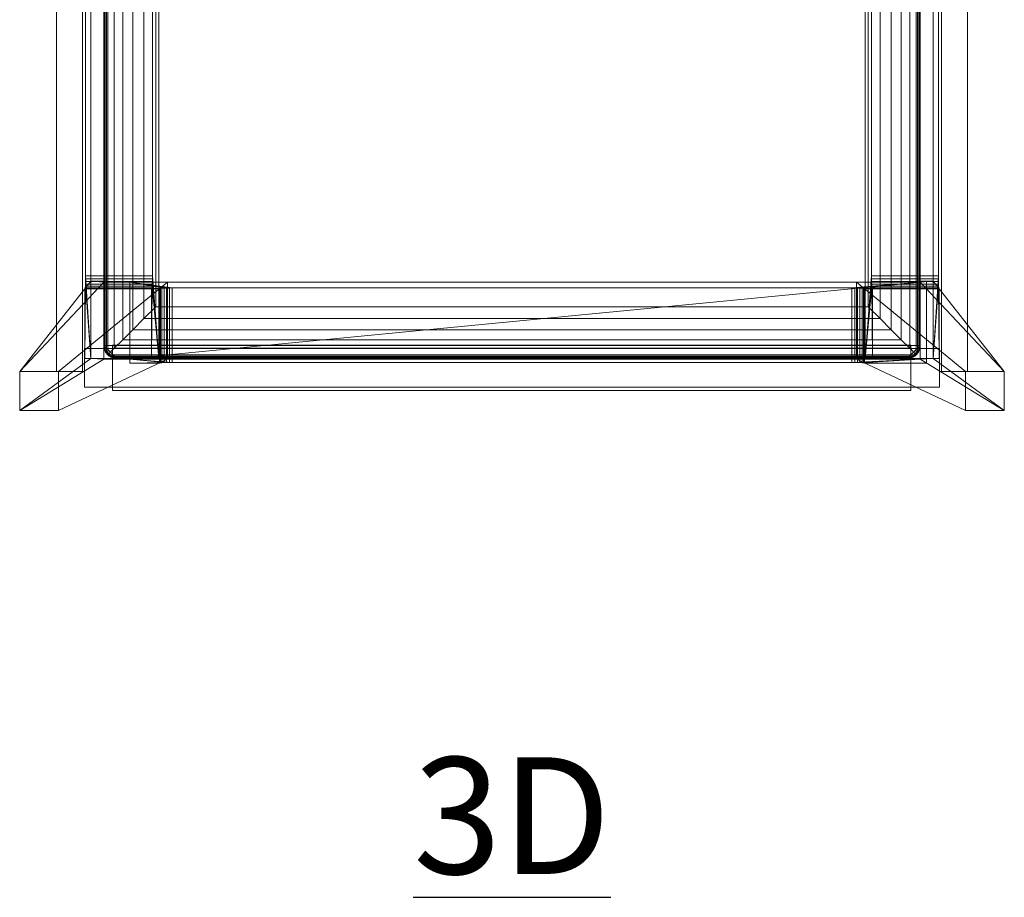
# Model space of a CAD drawing. Units: inches. Extents: x 0 to 204, y 0 to 264.
# Drawn here: x 87 to 106, y 135 to 152 of the extents above; entities that cross this region are included whole.
import ezdxf

# ---------------------------------------------------------------- set-up
doc = ezdxf.new("R2010")
doc.units = ezdxf.units.IN
doc.header["$MEASUREMENT"] = 0
doc.layers.get('0').update_dxf_attribs({"color": 10})
doc.layers.add('A-ANNO-NOTES', color=2, linetype='Continuous')
doc.styles.add('Arial', font='arial.ttf')

# ---------------------------------------------------------------- blocks, each defined once
blk = doc.blocks.new('MIRA-6-3D')
at = {"lineweight": 18}
for points in [[(-8.537, 9.495), (-8.537, -9.5), (-9.037, -9.5), (-9.037, 9.495)], [(-9.037, 9.495, 1), (-9.037, -9.5, 1), (-8.537, -9.5, 1), (-8.537, 9.495, 1)], [(-9.037, 9.495, 1), (-9.037, 9.495), (-9.037, -9.5), (-9.037, -9.5, 1)], [(-8.537, -9.5, 1), (-8.537, -9.5), (-8.537, 9.495), (-8.537, 9.495, 1)], [(8.537, 9.5), (8.537, -9.5), (8.037, -9.5), (8.037, 9.5)], [(8.037, 9.5, 1), (8.037, -9.5, 1), (8.537, -9.5, 1), (8.537, 9.5, 1)], [(8.037, 9.5, 1), (8.037, 9.5), (8.037, -9.5), (8.037, -9.5, 1)], [(8.537, -9.5, 1), (8.537, -9.5), (8.537, 9.5), (8.537, 9.5, 1)], [(-8.5, -9.053, -0.5), (-8.5, -9.053, -1.5), (-8.5, -9.803, -1.5), (-8.5, -9.803, -0.5)], [(8, -9.803, -1.5), (-8.5, -9.803, -1.5), (-8.5, -9.053, -1.5), (8, -9.053, -1.5)], [(8, -9.053, -1.5), (-8.5, -9.053, -1.5), (-8.5, -9.053, -0.5), (8, -9.053, -0.5)], [(8, -9.053, -0.5), (-8.5, -9.053, -0.5), (-8.5, -9.803, -0.5), (8, -9.803, -0.5)], [(7.446, -8.99, -0.437), (-7.961, -8.99, -0.437), (-7.961, -9.865, -0.437), (7.446, -9.865, -0.437)], [(7.446, -9.053, -1.25), (-7.961, -9.053, -1.25), (-7.961, -8.99, -1.25), (7.446, -8.99, -1.25)], [(7.446, -8.99, -1.25), (-7.961, -8.99, -1.25), (-7.961, -8.99, -0.437), (7.446, -8.99, -0.437)], [(7.446, -9.803, -0.5), (-7.961, -9.803, -0.5), (-7.961, -9.053, -0.5), (7.446, -9.053, -0.5)], [(7.446, -9.053, -0.5), (-7.961, -9.053, -0.5), (-7.961, -9.053, -1.25), (7.446, -9.053, -1.25)], [(8, -9.803, -1.5), (8, -9.053, -1.5), (8, -9.053, -0.5), (8, -9.803, -0.5)], [(-9.037, -9.5, 1), (-9.037, -9.5), (-8.537, -9.5), (-8.537, -9.5, 1)], [(8.037, -9.5, 1), (8.037, -9.5), (8.537, -9.5), (8.537, -9.5, 1)], [(8, -9.803, -0.5), (-8.5, -9.803, -0.5), (-8.5, -9.803, -1.5), (8, -9.803, -1.5)], [(7.446, -9.865, -1.25), (-7.961, -9.865, -1.25), (-7.961, -9.803, -1.25), (7.446, -9.803, -1.25)], [(7.446, -9.803, -1.25), (-7.961, -9.803, -1.25), (-7.961, -9.803, -0.5), (7.446, -9.803, -0.5)], [(7.446, -9.865, -0.437), (-7.961, -9.865, -0.437), (-7.961, -9.865, -1.25), (7.446, -9.865, -1.25)]]:
    blk.add_3dface(points, dxfattribs=at)
for points, invisible_edges in [([(-7.961, -9.053, -0.5), (-7.961, -9.803, -0.5), (-7.961, -9.865, -0.437), (-7.961, -8.99, -0.437)], 10), ([(-7.961, -9.053, -0.5), (-7.961, -8.99, -0.437), (-7.961, -8.99, -1.25), (-7.961, -9.053, -1.25)], 1), ([(7.446, -8.99, -1.25), (7.446, -8.99, -0.437), (7.446, -9.053, -0.5), (7.446, -9.053, -1.25)], 2), ([(7.446, -9.803, -0.5), (7.446, -9.053, -0.5), (7.446, -8.99, -0.437), (7.446, -9.865, -0.437)], 10), ([(-7.961, -9.865, -1.25), (-7.961, -9.865, -0.437), (-7.961, -9.803, -0.5), (-7.961, -9.803, -1.25)], 2), ([(7.446, -9.803, -0.5), (7.446, -9.865, -0.437), (7.446, -9.865, -1.25), (7.446, -9.803, -1.25)], 1)]:
    blk.add_3dface(points, dxfattribs=dict(at, invisible_edges=invisible_edges))
mesh = blk.add_polyface(dxfattribs=at)
corners = [(-8.492, -9.25, 13), (-8.375, -9.25, 15), (-8.375, 7.25, 15), (-8.492, 7.25, 13), (-8.492, 7.089, 13), (-8.477, 7.054, 13.252), (-8.477, -7.656, 13.252), (-8.478, -7.712, 13.246), (-8.479, -7.765, 13.227), (-8.48, -7.813, 13.197), (-8.483, -7.852, 13.157), (-8.486, -7.882, 13.109), (-8.489, -7.9, 13.056), (-8.492, -7.906, 13)]
mesh.append_faces([[corners[k] for k in face] for face in [(7, 1, 6), (1, 9, 0), (11, 0, 10), (10, 0, 9)]], dxfattribs={"vtx0": -1, "vtx1": -1})
mesh.append_faces([[corners[k] for k in face] for face in [(2, 5, 6, 1), (5, 2, 3), (1, 7, 8)]], dxfattribs={"vtx0": -1, "vtx2": -1})
mesh.append_faces([[corners[k] for k in face] for face in [(4, 5, 3), (13, 0, 12)]], dxfattribs={"vtx1": -1})
mesh.append_faces([[corners[k] for k in face] for face in [(8, 9, 1), (11, 12, 0)]], dxfattribs={"vtx1": -1, "vtx2": -1})
mesh = blk.add_polyface(dxfattribs=at)
corners = [(-7.208, -9.25, 13), (-8.492, -9.25, 13), (-8.492, -7.906, 13), (-7.208, -7.906, 13), (-8.492, 7.25, 13), (-7.208, 7.25, 13), (-7.208, 7.089, 13), (-8.492, 7.089, 13)]
mesh.append_faces([[corners[k] for k in face] for face in [(1, 2, 3, 0), (7, 4, 5, 6)]])
mesh = blk.add_polyface(dxfattribs=at)
corners = [(-7.042, 7.25, 15), (-8.375, 7.25, 15), (-8.375, -9.25, 15), (-8.125, -9.25, 15), (-8.125, 6.5, 15), (-8.116, 6.565, 15), (-8.092, 6.625, 15), (-8.052, 6.677, 15), (-8, 6.717, 15), (-7.94, 6.741, 15), (-7.875, 6.75, 15), (-7.042, 6.75, 15)]
mesh.append_faces([[corners[k] for k in face] for face in [(0, 10, 11)]], dxfattribs={"vtx0": -1})
mesh.append_faces([[corners[k] for k in face] for face in [(6, 1, 5), (5, 1, 4)]], dxfattribs={"vtx0": -1, "vtx1": -1})
mesh.append_faces([[corners[k] for k in face] for face in [(1, 9, 10, 0), (1, 8, 9), (1, 6, 7)]], dxfattribs={"vtx0": -1, "vtx2": -1})
mesh.append_faces([[corners[k] for k in face] for face in [(7, 8, 1)]], dxfattribs={"vtx1": -1, "vtx2": -1})
mesh.append_faces([[corners[k] for k in face] for face in [(2, 3, 4, 1)]], dxfattribs={"vtx2": -1})
mesh = blk.add_polyface(dxfattribs=at)
corners = [(-7.208, 7.25, 13), (-7.042, 7.25, 15), (-7.042, 6.75, 15), (-7.062, 6.75, 14.75), (-7.062, -9.25, 14.75), (-7.208, -9.25, 13), (-7.208, -7.906, 13), (-7.204, -7.9, 13.056), (-7.199, -7.882, 13.109), (-7.195, -7.852, 13.157), (-7.192, -7.813, 13.197), (-7.189, -7.765, 13.227), (-7.188, -7.712, 13.246), (-7.187, -7.656, 13.252), (-7.187, 7.054, 13.252), (-7.208, 7.089, 13)]
mesh.append_faces([[corners[k] for k in face] for face in [(5, 9, 4), (13, 4, 12), (11, 4, 10)]], dxfattribs={"vtx0": -1, "vtx1": -1})
mesh.append_faces([[corners[k] for k in face] for face in [(3, 14, 1)]], dxfattribs={"vtx0": -1, "vtx1": -1, "vtx2": -1})
mesh.append_faces([[corners[k] for k in face] for face in [(5, 8, 9), (14, 0, 1)]], dxfattribs={"vtx0": -1, "vtx2": -1})
mesh.append_faces([[corners[k] for k in face] for face in [(15, 0, 14)]], dxfattribs={"vtx1": -1})
mesh.append_faces([[corners[k] for k in face] for face in [(7, 8, 5), (9, 10, 4), (11, 12, 4)]], dxfattribs={"vtx1": -1, "vtx2": -1})
mesh.append_faces([[corners[k] for k in face] for face in [(13, 14, 3, 4)]], dxfattribs={"vtx1": -1, "vtx3": -1})
mesh.append_faces([[corners[k] for k in face] for face in [(5, 6, 7), (1, 2, 3)]], dxfattribs={"vtx2": -1})
mesh = blk.add_polyface(dxfattribs=at)
corners = [(6.542, 7.25, 15), (6.708, 7.25, 13), (6.708, 7.089, 13), (6.687, 7.054, 13.252), (6.687, -7.656, 13.252), (6.688, -7.712, 13.246), (6.689, -7.765, 13.227), (6.692, -7.813, 13.197), (6.695, -7.852, 13.157), (6.699, -7.882, 13.109), (6.704, -7.9, 13.056), (6.708, -7.906, 13), (6.708, -9.25, 13), (6.562, -9.25, 14.75), (6.562, 6.75, 14.75), (6.542, 6.75, 15)]
mesh.append_faces([[corners[k] for k in face] for face in [(3, 1, 2)]], dxfattribs={"vtx0": -1})
mesh.append_faces([[corners[k] for k in face] for face in [(9, 12, 8), (8, 13, 7)]], dxfattribs={"vtx0": -1, "vtx1": -1})
mesh.append_faces([[corners[k] for k in face] for face in [(3, 14, 0)]], dxfattribs={"vtx0": -1, "vtx1": -1, "vtx2": -1})
mesh.append_faces([[corners[k] for k in face] for face in [(14, 3, 4, 13), (13, 4, 5), (13, 6, 7), (8, 12, 13)]], dxfattribs={"vtx0": -1, "vtx2": -1})
mesh.append_faces([[corners[k] for k in face] for face in [(15, 0, 14), (11, 12, 10)]], dxfattribs={"vtx1": -1})
mesh.append_faces([[corners[k] for k in face] for face in [(0, 1, 3), (5, 6, 13), (9, 10, 12)]], dxfattribs={"vtx1": -1, "vtx2": -1})
mesh = blk.add_polyface(dxfattribs=at)
corners = [(7.875, 7.25, 15), (6.542, 7.25, 15), (6.542, 6.75, 15), (7.375, 6.75, 15), (7.44, 6.741, 15), (7.5, 6.717, 15), (7.552, 6.677, 15), (7.592, 6.625, 15), (7.616, 6.565, 15), (7.625, 6.5, 15), (7.625, -9.25, 15), (7.875, -9.25, 15)]
mesh.append_faces([[corners[k] for k in face] for face in [(3, 1, 2)]], dxfattribs={"vtx0": -1})
mesh.append_faces([[corners[k] for k in face] for face in [(7, 0, 6), (5, 0, 4)]], dxfattribs={"vtx0": -1, "vtx1": -1})
mesh.append_faces([[corners[k] for k in face] for face in [(0, 7, 8), (0, 8, 9)]], dxfattribs={"vtx0": -1, "vtx2": -1})
mesh.append_faces([[corners[k] for k in face] for face in [(5, 6, 0)]], dxfattribs={"vtx1": -1, "vtx2": -1})
mesh.append_faces([[corners[k] for k in face] for face in [(3, 4, 0, 1)]], dxfattribs={"vtx1": -1, "vtx3": -1})
mesh.append_faces([[corners[k] for k in face] for face in [(9, 10, 11, 0)]], dxfattribs={"vtx3": -1})
mesh = blk.add_polyface(dxfattribs=at)
corners = [(7.992, -9.25, 13), (6.708, -9.25, 13), (6.708, -7.906, 13), (7.992, -7.906, 13), (6.708, 7.25, 13), (7.992, 7.25, 13), (7.992, 7.089, 13), (6.708, 7.089, 13)]
mesh.append_faces([[corners[k] for k in face] for face in [(0, 1, 2, 3), (7, 4, 5, 6)]])
mesh = blk.add_polyface(dxfattribs=at)
corners = [(7.875, -9.25, 15), (7.992, -9.25, 13), (7.992, -7.906, 13), (7.989, -7.9, 13.056), (7.986, -7.882, 13.109), (7.983, -7.852, 13.157), (7.98, -7.813, 13.197), (7.979, -7.765, 13.227), (7.978, -7.712, 13.246), (7.977, -7.656, 13.252), (7.977, 7.054, 13.252), (7.992, 7.089, 13), (7.992, 7.25, 13), (7.875, 7.25, 15)]
mesh.append_faces([[corners[k] for k in face] for face in [(13, 10, 12), (8, 0, 7)]], dxfattribs={"vtx0": -1, "vtx1": -1})
mesh.append_faces([[corners[k] for k in face] for face in [(1, 4, 5), (0, 8, 9), (6, 0, 1)]], dxfattribs={"vtx0": -1, "vtx2": -1})
mesh.append_faces([[corners[k] for k in face] for face in [(3, 4, 1), (5, 6, 1), (6, 7, 0)]], dxfattribs={"vtx1": -1, "vtx2": -1})
mesh.append_faces([[corners[k] for k in face] for face in [(9, 10, 13, 0)]], dxfattribs={"vtx1": -1, "vtx3": -1})
mesh.append_faces([[corners[k] for k in face] for face in [(10, 11, 12), (1, 2, 3)]], dxfattribs={"vtx2": -1})
mesh = blk.add_polyface(dxfattribs=at)
corners = [(-8.477, -7.656, 13.252), (-8.477, 7.054, 13.252), (-7.187, 7.054, 13.252), (-7.187, -7.656, 13.252)]
mesh.append_faces([[corners[k] for k in face] for face in [(0, 1, 2, 3)]])
mesh = blk.add_polyface(dxfattribs=at)
corners = [(6.687, -7.656, 13.252), (6.687, 7.054, 13.252), (7.977, 7.054, 13.252), (7.977, -7.656, 13.252)]
mesh.append_faces([[corners[k] for k in face] for face in [(0, 1, 2, 3)]])
mesh = blk.add_polyface(dxfattribs=at)
corners = [(-7.875, 6.75, 14.75), (-7.94, 6.741, 14.75), (-8, 6.717, 14.75), (-8.052, 6.677, 14.75), (-8.092, 6.625, 14.75), (-8.116, 6.565, 14.75), (-8.125, 6.5, 14.75), (-8.125, -9.25, 14.75), (-7.062, -9.25, 14.75), (-7.062, 6.75, 14.75)]
mesh.append_faces([[corners[k] for k in face] for face in [(4, 2, 3)]], dxfattribs={"vtx0": -1})
mesh.append_faces([[corners[k] for k in face] for face in [(0, 5, 6, 9)]], dxfattribs={"vtx0": -1, "vtx2": -1})
mesh.append_faces([[corners[k] for k in face] for face in [(0, 1, 5)]], dxfattribs={"vtx1": -1, "vtx2": -1})
mesh.append_faces([[corners[k] for k in face] for face in [(4, 5, 1, 2)]], dxfattribs={"vtx1": -1, "vtx3": -1})
mesh.append_faces([[corners[k] for k in face] for face in [(6, 7, 8, 9)]], dxfattribs={"vtx3": -1})
mesh = blk.add_polyface(dxfattribs=at)
corners = [(-8.125, 6.5, 14.75), (-8.116, 6.565, 14.75), (-8.092, 6.625, 14.75), (-8.052, 6.677, 14.75), (-8, 6.717, 14.75), (-7.94, 6.741, 14.75), (-7.875, 6.75, 14.75), (7.375, 6.75, 14.75), (7.44, 6.741, 14.75), (7.5, 6.717, 14.75), (7.552, 6.677, 14.75), (7.592, 6.625, 14.75), (7.616, 6.565, 14.75), (7.625, 6.5, 14.75), (7.625, -9, 14.75), (7.616, -9.065, 14.75), (7.592, -9.125, 14.75), (7.552, -9.177, 14.75), (7.5, -9.217, 14.75), (7.44, -9.241, 14.75), (7.375, -9.25, 14.75), (-7.875, -9.25, 14.75), (-7.94, -9.241, 14.75), (-8, -9.217, 14.75), (-8.052, -9.177, 14.75), (-8.092, -9.125, 14.75), (-8.116, -9.065, 14.75), (-8.125, -9, 14.75)]
mesh.append_faces([[corners[k] for k in face] for face in [(10, 8, 9)]], dxfattribs={"vtx0": -1})
mesh.append_faces([[corners[k] for k in face] for face in [(23, 26, 22)]], dxfattribs={"vtx0": -1, "vtx1": -1})
mesh.append_faces([[corners[k] for k in face] for face in [(21, 27, 14, 20)]], dxfattribs={"vtx0": -1, "vtx1": -1, "vtx2": -1})
mesh.append_faces([[corners[k] for k in face] for face in [(0, 6, 7, 13)]], dxfattribs={"vtx0": -1, "vtx2": -1, "vtx3": -1})
mesh.append_faces([[corners[k] for k in face] for face in [(25, 26, 23, 24), (16, 17, 15)]], dxfattribs={"vtx1": -1})
mesh.append_faces([[corners[k] for k in face] for face in [(5, 6, 0, 3)]], dxfattribs={"vtx1": -1, "vtx2": -1, "vtx3": -1})
mesh.append_faces([[corners[k] for k in face] for face in [(27, 0, 13, 14), (26, 27, 21, 22), (7, 8, 12, 13), (19, 20, 14, 15)]], dxfattribs={"vtx1": -1, "vtx3": -1})
mesh.append_faces([[corners[k] for k in face] for face in [(3, 4, 5)]], dxfattribs={"vtx2": -1})
mesh.append_faces([[corners[k] for k in face] for face in [(10, 11, 12, 8), (17, 18, 19, 15)]], dxfattribs={"vtx2": -1, "vtx3": -1})
mesh.append_faces([[corners[k] for k in face] for face in [(0, 1, 2, 3)]], dxfattribs={"vtx3": -1})
mesh = blk.add_polyface(dxfattribs=at)
corners = [(-7.125, 5.75, 15.5), (-7.352, 5.977, 15.475), (-7.568, 6.193, 15.401), (-7.762, 6.387, 15.282), (-7.926, 6.551, 15.124), (-8.052, 6.677, 14.934), (-8.078, 6.646, 14.878), (-8.1, 6.609, 14.825), (-8.117, 6.563, 14.776), (-8.125, 6.5, 14.75), (-8.125, -9, 14.75), (-8.117, -9.063, 14.776), (-8.1, -9.109, 14.825), (-8.078, -9.146, 14.878), (-8.052, -9.177, 14.934), (-7.926, -9.051, 15.124), (-7.762, -8.887, 15.282), (-7.568, -8.693, 15.401), (-7.352, -8.477, 15.475), (-7.125, -8.25, 15.5)]
mesh.append_faces([[corners[k] for k in face] for face in [(11, 8, 9, 10)]], dxfattribs={"vtx0": -1})
mesh.append_faces([[corners[k] for k in face] for face in [(17, 2, 3, 16), (18, 1, 2, 17), (16, 3, 4, 15), (15, 4, 5, 14), (14, 5, 6, 13), (12, 7, 8, 11), (13, 6, 7, 12)]], dxfattribs={"vtx0": -1, "vtx2": -1})
mesh.append_faces([[corners[k] for k in face] for face in [(19, 0, 1, 18)]], dxfattribs={"vtx2": -1})
mesh = blk.add_polyface(dxfattribs=at)
corners = [(7.625, 6.5, 14.75), (7.616, 6.565, 14.75), (7.592, 6.625, 14.75), (7.552, 6.677, 14.75), (7.5, 6.717, 14.75), (7.44, 6.741, 14.75), (7.375, 6.75, 14.75), (6.562, 6.75, 14.75), (6.562, -9.25, 14.75), (7.625, -9.25, 14.75)]
mesh.append_faces([[corners[k] for k in face] for face in [(0, 7, 8, 9)]], dxfattribs={"vtx0": -1})
mesh.append_faces([[corners[k] for k in face] for face in [(7, 0, 6)]], dxfattribs={"vtx0": -1, "vtx1": -1})
mesh.append_faces([[corners[k] for k in face] for face in [(2, 3, 1)]], dxfattribs={"vtx1": -1})
mesh.append_faces([[corners[k] for k in face] for face in [(0, 1, 5, 6)]], dxfattribs={"vtx1": -1, "vtx3": -1})
mesh.append_faces([[corners[k] for k in face] for face in [(3, 4, 5, 1)]], dxfattribs={"vtx2": -1, "vtx3": -1})
mesh = blk.add_polyface(dxfattribs=at)
corners = [(6.625, -8.25, 15.5), (6.852, -8.477, 15.475), (7.068, -8.693, 15.401), (7.262, -8.887, 15.282), (7.426, -9.051, 15.124), (7.552, -9.177, 14.934), (7.578, -9.146, 14.878), (7.6, -9.109, 14.825), (7.617, -9.063, 14.776), (7.625, -9, 14.75), (7.625, 6.5, 14.75), (7.617, 6.563, 14.776), (7.6, 6.609, 14.825), (7.578, 6.646, 14.878), (7.552, 6.677, 14.934), (7.426, 6.551, 15.124), (7.262, 6.387, 15.282), (7.068, 6.193, 15.401), (6.852, 5.977, 15.475), (6.625, 5.75, 15.5)]
mesh.append_faces([[corners[k] for k in face] for face in [(11, 8, 9, 10)]], dxfattribs={"vtx0": -1})
mesh.append_faces([[corners[k] for k in face] for face in [(17, 2, 3, 16), (18, 1, 2, 17), (16, 3, 4, 15), (15, 4, 5, 14), (14, 5, 6, 13), (12, 7, 8, 11), (13, 6, 7, 12)]], dxfattribs={"vtx0": -1, "vtx2": -1})
mesh.append_faces([[corners[k] for k in face] for face in [(19, 0, 1, 18)]], dxfattribs={"vtx2": -1})
mesh = blk.add_polyface(dxfattribs=at)
corners = [(-8.125, 6.5, 15), (-8.125, -9.25, 15), (-8.125, -9.25, 14.75), (-8.125, 6.5, 14.75)]
mesh.append_faces([[corners[k] for k in face] for face in [(0, 1, 2, 3)]])
mesh = blk.add_polyface(dxfattribs=at)
corners = [(7.625, 6.5, 14.75), (7.625, -9.25, 14.75), (7.625, -9.25, 15), (7.625, 6.5, 15)]
mesh.append_faces([[corners[k] for k in face] for face in [(0, 1, 2, 3)]])
mesh = blk.add_polyface(dxfattribs=at)
corners = [(-7.125, 5.75, 15.5), (-7.125, -8.25, 15.5), (6.625, -8.25, 15.5), (6.625, 5.75, 15.5)]
mesh.append_faces([[corners[k] for k in face] for face in [(0, 1, 2, 3)]])
mesh = blk.add_polyface(dxfattribs=at)
corners = [(-8.375, -7.758, 15), (-9.75, -9.5, -8.5), (-9.75, -10.25, -8.5), (-8.375, -9.25, 15)]
mesh.append_faces([[corners[k] for k in face] for face in [(0, 1, 2, 3)]])
mesh = blk.add_polyface(dxfattribs=at)
corners = [(-9, -9.5, -8.5), (-9.75, -9.5, -8.5), (-8.375, -7.758, 15), (-8.125, -7.758, 15), (-8.125, -7.777, 14.75), (-6.898, -7.777, 14.75)]
mesh.append_faces([[corners[k] for k in face] for face in [(4, 1, 2)]], dxfattribs={"vtx0": -1, "vtx2": -1})
mesh.append_faces([[corners[k] for k in face] for face in [(3, 4, 2)]], dxfattribs={"vtx1": -1})
mesh.append_faces([[corners[k] for k in face] for face in [(4, 5, 0, 1)]], dxfattribs={"vtx3": -1})
mesh = blk.add_polyface(dxfattribs=at)
corners = [(-9, -9.5, -8.5), (-6.898, -7.777, 14.75), (-6.898, -9.261, 14.75), (-9, -10.25, -8.5)]
mesh.append_faces([[corners[k] for k in face] for face in [(0, 1, 2, 3)]])
mesh = blk.add_polyface(dxfattribs=at)
corners = [(-8.477, -7.656, 13.252), (-7.187, -7.656, 13.252), (-7.188, -7.712, 13.246), (-7.189, -7.765, 13.227), (-7.192, -7.813, 13.197), (-7.195, -7.852, 13.157), (-7.199, -7.882, 13.109), (-7.204, -7.9, 13.056), (-7.208, -7.906, 13), (-8.492, -7.906, 13), (-8.489, -7.9, 13.056), (-8.486, -7.882, 13.109), (-8.483, -7.852, 13.157), (-8.48, -7.813, 13.197), (-8.479, -7.765, 13.227), (-8.478, -7.712, 13.246)]
mesh.append_faces([[corners[k] for k in face] for face in [(10, 7, 8, 9)]], dxfattribs={"vtx0": -1})
mesh.append_faces([[corners[k] for k in face] for face in [(11, 6, 7, 10), (12, 5, 6, 11), (5, 12, 13, 4), (14, 3, 4, 13), (15, 2, 3, 14)]], dxfattribs={"vtx0": -1, "vtx2": -1})
mesh.append_faces([[corners[k] for k in face] for face in [(0, 1, 2, 15)]], dxfattribs={"vtx2": -1})
mesh = blk.add_polyface(dxfattribs=at)
corners = [(-8.375, -9.25, 15), (-8.125, -9.25, 15), (-8.125, -7.758, 15), (-8.375, -7.758, 15)]
mesh.append_faces([[corners[k] for k in face] for face in [(0, 1, 2, 3)]])
mesh = blk.add_polyface(dxfattribs=at)
corners = [(-8.125, -7.777, 14.75), (-8.125, -7.758, 15), (-8.125, -9.25, 15), (-8.125, -9.261, 14.75)]
mesh.append_faces([[corners[k] for k in face] for face in [(0, 1, 2, 3)]])
mesh = blk.add_polyface(dxfattribs=at)
corners = [(-8.125, -9.261, 14.75), (-6.898, -9.261, 14.75), (-6.898, -7.777, 14.75), (-8.125, -7.777, 14.75)]
mesh.append_faces([[corners[k] for k in face] for face in [(0, 1, 2, 3)]])
mesh = blk.add_polyface(dxfattribs=at)
corners = [(7.75, -7.758, 15), (7.75, -7.906, 13), (6.555, -7.906, 13), (6.551, -7.902, 13.057), (6.533, -7.898, 13.111), (6.504, -7.894, 13.159), (6.464, -7.891, 13.2), (6.417, -7.889, 13.231), (6.363, -7.888, 13.25), (6.307, -7.887, 13.256), (-6.806, -7.887, 13.256), (-6.862, -7.888, 13.25), (-6.916, -7.889, 13.231), (-6.964, -7.891, 13.2), (-7.004, -7.894, 13.159), (-7.033, -7.898, 13.111), (-7.051, -7.902, 13.057), (-7.055, -7.906, 13), (-7.625, -7.906, 13), (-7.625, -7.777, 14.75), (7.625, -7.777, 14.75), (7.625, -7.758, 15)]
mesh.append_faces([[corners[k] for k in face] for face in [(0, 20, 21)]], dxfattribs={"vtx0": -1})
mesh.append_faces([[corners[k] for k in face] for face in [(9, 20, 8), (16, 18, 15), (14, 18, 13), (19, 13, 18), (12, 19, 11)]], dxfattribs={"vtx0": -1, "vtx1": -1})
mesh.append_faces([[corners[k] for k in face] for face in [(1, 5, 20)]], dxfattribs={"vtx0": -1, "vtx1": -1, "vtx2": -1})
mesh.append_faces([[corners[k] for k in face] for face in [(20, 0, 1), (20, 5, 6)]], dxfattribs={"vtx0": -1, "vtx2": -1})
mesh.append_faces([[corners[k] for k in face] for face in [(4, 5, 1), (3, 4, 1), (7, 8, 20), (6, 7, 20), (14, 15, 18), (10, 11, 19), (12, 13, 19)]], dxfattribs={"vtx1": -1, "vtx2": -1})
mesh.append_faces([[corners[k] for k in face] for face in [(19, 20, 9, 10)]], dxfattribs={"vtx1": -1, "vtx3": -1})
mesh.append_faces([[corners[k] for k in face] for face in [(1, 2, 3), (16, 17, 18)]], dxfattribs={"vtx2": -1})
mesh = blk.add_polyface(dxfattribs=at)
corners = [(-7.625, -7.906, 13), (-7.625, -9.335, 13), (-7.625, -9.261, 14.75), (-7.625, -9.25, 14.75), (-7.625, -7.777, 14.75)]
mesh.append_faces([[corners[k] for k in face] for face in [(0, 1, 3, 4), (2, 3, 1)]], dxfattribs={"vtx1": -1})
mesh = blk.add_polyface(dxfattribs=at)
corners = [(7.625, -9.261, 14.75), (7.625, -7.777, 14.75), (-7.625, -7.777, 14.75), (-7.625, -9.25, 14.75), (-7.625, -9.261, 14.75)]
mesh.append_faces([[corners[k] for k in face] for face in [(1, 2, 3)]], dxfattribs={"vtx2": -1})
mesh.append_faces([[corners[k] for k in face] for face in [(3, 4, 0, 1)]], dxfattribs={"vtx3": -1})
mesh = blk.add_polyface(dxfattribs=at)
corners = [(9.25, -9.5, -8.5), (8.5, -9.5, -8.5), (6.398, -7.777, 14.75), (7.625, -7.777, 14.75), (7.625, -7.758, 15), (7.875, -7.758, 15)]
mesh.append_faces([[corners[k] for k in face] for face in [(3, 0, 1, 2)]], dxfattribs={"vtx0": -1})
mesh.append_faces([[corners[k] for k in face] for face in [(5, 0, 3)]], dxfattribs={"vtx1": -1, "vtx2": -1})
mesh.append_faces([[corners[k] for k in face] for face in [(3, 4, 5)]], dxfattribs={"vtx2": -1})
mesh = blk.add_polyface(dxfattribs=at)
corners = [(8.5, -10.25, -8.5), (6.398, -9.261, 14.75), (6.398, -7.777, 14.75), (8.5, -9.5, -8.5)]
mesh.append_faces([[corners[k] for k in face] for face in [(0, 1, 2, 3)]])
mesh = blk.add_polyface(dxfattribs=at)
corners = [(7.625, -7.777, 14.75), (6.398, -7.777, 14.75), (6.398, -9.261, 14.75), (7.625, -9.261, 14.75)]
mesh.append_faces([[corners[k] for k in face] for face in [(0, 1, 2, 3)]])
mesh = blk.add_polyface(dxfattribs=at)
corners = [(6.687, -7.656, 13.252), (7.977, -7.656, 13.252), (7.978, -7.712, 13.246), (7.979, -7.765, 13.227), (7.98, -7.813, 13.197), (7.983, -7.852, 13.157), (7.986, -7.882, 13.109), (7.989, -7.9, 13.056), (7.992, -7.906, 13), (6.708, -7.906, 13), (6.704, -7.9, 13.056), (6.699, -7.882, 13.109), (6.695, -7.852, 13.157), (6.692, -7.813, 13.197), (6.689, -7.765, 13.227), (6.688, -7.712, 13.246)]
mesh.append_faces([[corners[k] for k in face] for face in [(1, 2, 15, 0)]], dxfattribs={"vtx1": -1})
mesh.append_faces([[corners[k] for k in face] for face in [(5, 6, 11, 12), (6, 7, 10, 11), (4, 5, 12, 13), (3, 4, 13, 14), (2, 3, 14, 15)]], dxfattribs={"vtx1": -1, "vtx3": -1})
mesh.append_faces([[corners[k] for k in face] for face in [(7, 8, 9, 10)]], dxfattribs={"vtx3": -1})
mesh = blk.add_polyface(dxfattribs=at)
corners = [(7.75, -7.758, 15), (7.625, -7.758, 15), (7.625, -9.25, 15), (7.75, -9.25, 15)]
mesh.append_faces([[corners[k] for k in face] for face in [(0, 1, 2, 3)]])
mesh = blk.add_polyface(dxfattribs=at)
corners = [(7.625, -7.777, 14.75), (7.625, -9.261, 14.75), (7.625, -9.25, 15), (7.625, -7.758, 15)]
mesh.append_faces([[corners[k] for k in face] for face in [(0, 1, 2, 3)]])
mesh = blk.add_polyface(dxfattribs=at)
corners = [(7.875, -7.758, 15), (7.625, -7.758, 15), (7.625, -9.25, 15), (7.875, -9.25, 15)]
mesh.append_faces([[corners[k] for k in face] for face in [(0, 1, 2, 3)]])
mesh = blk.add_polyface(dxfattribs=at)
corners = [(7.625, -9.261, 14.75), (7.625, -9.25, 15), (7.625, -7.758, 15), (7.625, -7.777, 14.75)]
mesh.append_faces([[corners[k] for k in face] for face in [(0, 1, 2, 3)]])
mesh = blk.add_polyface(dxfattribs=at)
corners = [(7.75, -9.335, 13), (7.75, -7.906, 13), (7.75, -7.758, 15), (7.75, -9.25, 15)]
mesh.append_faces([[corners[k] for k in face] for face in [(0, 1, 2, 3)]])
mesh = blk.add_polyface(dxfattribs=at)
corners = [(7.875, -9.25, 15), (9.25, -10.25, -8.5), (9.25, -9.5, -8.5), (7.875, -7.758, 15)]
mesh.append_faces([[corners[k] for k in face] for face in [(0, 1, 2, 3)]])
mesh = blk.add_polyface(dxfattribs=at)
corners = [(7.75, -7.906, 13), (7.75, -9.335, 13), (6.555, -9.335, 13), (6.555, -7.906, 13), (-7.625, -9.335, 13), (-7.625, -7.906, 13), (-7.055, -7.906, 13), (-7.055, -9.335, 13)]
mesh.append_faces([[corners[k] for k in face] for face in [(3, 0, 1, 2), (5, 6, 7, 4)]])
mesh = blk.add_polyface(dxfattribs=at)
corners = [(-6.806, -7.887, 13.256), (-6.806, -9.324, 13.256), (-6.862, -9.324, 13.25), (-6.916, -9.325, 13.231), (-6.964, -9.327, 13.2), (-7.004, -9.328, 13.159), (-7.033, -9.33, 13.111), (-7.051, -9.333, 13.057), (-7.055, -9.335, 13), (-7.055, -7.906, 13), (-7.051, -7.902, 13.057), (-7.033, -7.898, 13.111), (-7.004, -7.894, 13.159), (-6.964, -7.891, 13.2), (-6.916, -7.889, 13.231), (-6.862, -7.888, 13.25)]
mesh.append_faces([[corners[k] for k in face] for face in [(1, 2, 15, 0)]], dxfattribs={"vtx1": -1})
mesh.append_faces([[corners[k] for k in face] for face in [(5, 6, 11, 12), (6, 7, 10, 11), (4, 5, 12, 13), (3, 4, 13, 14), (2, 3, 14, 15)]], dxfattribs={"vtx1": -1, "vtx3": -1})
mesh.append_faces([[corners[k] for k in face] for face in [(7, 8, 9, 10)]], dxfattribs={"vtx3": -1})
mesh = blk.add_polyface(dxfattribs=at)
corners = [(6.307, -9.324, 13.256), (-6.806, -9.324, 13.256), (-6.806, -7.887, 13.256), (6.307, -7.887, 13.256)]
mesh.append_faces([[corners[k] for k in face] for face in [(0, 1, 2, 3)]])
mesh = blk.add_polyface(dxfattribs=at)
corners = [(6.307, -9.324, 13.256), (6.307, -7.887, 13.256), (6.363, -7.888, 13.25), (6.417, -7.889, 13.231), (6.464, -7.891, 13.2), (6.504, -7.894, 13.159), (6.533, -7.898, 13.111), (6.551, -7.902, 13.057), (6.555, -7.906, 13), (6.555, -9.335, 13), (6.551, -9.333, 13.057), (6.533, -9.33, 13.111), (6.504, -9.328, 13.159), (6.464, -9.327, 13.2), (6.417, -9.325, 13.231), (6.363, -9.324, 13.25)]
mesh.append_faces([[corners[k] for k in face] for face in [(2, 15, 0, 1)]], dxfattribs={"vtx0": -1})
mesh.append_faces([[corners[k] for k in face] for face in [(4, 13, 14, 3), (3, 14, 15, 2), (13, 4, 5, 12), (6, 11, 12, 5), (7, 10, 11, 6)]], dxfattribs={"vtx0": -1, "vtx2": -1})
mesh.append_faces([[corners[k] for k in face] for face in [(8, 9, 10, 7)]], dxfattribs={"vtx2": -1})
mesh = blk.add_polyface(dxfattribs=at)
corners = [(7.552, -9.177, 14.934), (7.426, -9.051, 15.124), (7.262, -8.887, 15.282), (7.068, -8.693, 15.401), (6.852, -8.477, 15.475), (6.625, -8.25, 15.5), (-7.125, -8.25, 15.5), (-7.352, -8.477, 15.475), (-7.568, -8.693, 15.401), (-7.762, -8.887, 15.282), (-7.926, -9.051, 15.124), (-8.052, -9.177, 14.934), (-8.021, -9.203, 14.878), (-7.984, -9.225, 14.825), (-7.938, -9.242, 14.776), (-7.875, -9.25, 14.75), (7.375, -9.25, 14.75), (7.438, -9.242, 14.776), (7.484, -9.225, 14.825), (7.521, -9.203, 14.878)]
mesh.append_faces([[corners[k] for k in face] for face in [(17, 14, 15, 16)]], dxfattribs={"vtx0": -1})
mesh.append_faces([[corners[k] for k in face] for face in [(3, 8, 9, 2), (4, 7, 8, 3), (2, 9, 10, 1), (1, 10, 11, 0), (0, 11, 12, 19), (18, 13, 14, 17), (19, 12, 13, 18)]], dxfattribs={"vtx0": -1, "vtx2": -1})
mesh.append_faces([[corners[k] for k in face] for face in [(5, 6, 7, 4)]], dxfattribs={"vtx2": -1})
mesh = blk.add_polyface(dxfattribs=at)
corners = [(-8.125, -9, 14.75), (-8.116, -9.065, 14.75), (-8.092, -9.125, 14.75), (-8.052, -9.177, 14.75), (-8, -9.217, 14.75), (-7.94, -9.241, 14.75), (-7.875, -9.25, 14.75), (-7.938, -9.242, 14.776), (-7.984, -9.225, 14.825), (-8.021, -9.203, 14.878), (-8.052, -9.177, 14.934), (-8.078, -9.146, 14.878), (-8.1, -9.109, 14.825), (-8.117, -9.063, 14.776)]
mesh.append_faces([[corners[k] for k in face] for face in [(3, 12, 2), (9, 12, 8), (8, 4, 7)]], dxfattribs={"vtx0": -1, "vtx1": -1})
mesh.append_faces([[corners[k] for k in face] for face in [(8, 12, 3)]], dxfattribs={"vtx0": -1, "vtx1": -1, "vtx2": -1})
mesh.append_faces([[corners[k] for k in face] for face in [(13, 1, 2), (8, 3, 4), (7, 4, 5)]], dxfattribs={"vtx0": -1, "vtx2": -1})
mesh.append_faces([[corners[k] for k in face] for face in [(6, 7, 5)]], dxfattribs={"vtx1": -1})
mesh.append_faces([[corners[k] for k in face] for face in [(12, 13, 2), (11, 12, 9)]], dxfattribs={"vtx1": -1, "vtx2": -1})
mesh.append_faces([[corners[k] for k in face] for face in [(13, 0, 1), (9, 10, 11)]], dxfattribs={"vtx2": -1})
mesh = blk.add_polyface(dxfattribs=at)
corners = [(7.375, -9.25, 14.75), (7.44, -9.241, 14.75), (7.5, -9.217, 14.75), (7.552, -9.177, 14.75), (7.592, -9.125, 14.75), (7.616, -9.065, 14.75), (7.625, -9, 14.75), (7.617, -9.063, 14.776), (7.6, -9.109, 14.825), (7.578, -9.146, 14.878), (7.552, -9.177, 14.934), (7.521, -9.203, 14.878), (7.484, -9.225, 14.825), (7.438, -9.242, 14.776)]
mesh.append_faces([[corners[k] for k in face] for face in [(3, 12, 2), (9, 12, 8), (8, 4, 7)]], dxfattribs={"vtx0": -1, "vtx1": -1})
mesh.append_faces([[corners[k] for k in face] for face in [(8, 12, 3)]], dxfattribs={"vtx0": -1, "vtx1": -1, "vtx2": -1})
mesh.append_faces([[corners[k] for k in face] for face in [(13, 1, 2), (8, 3, 4), (7, 4, 5)]], dxfattribs={"vtx0": -1, "vtx2": -1})
mesh.append_faces([[corners[k] for k in face] for face in [(6, 7, 5)]], dxfattribs={"vtx1": -1})
mesh.append_faces([[corners[k] for k in face] for face in [(12, 13, 2), (11, 12, 9)]], dxfattribs={"vtx1": -1, "vtx2": -1})
mesh.append_faces([[corners[k] for k in face] for face in [(13, 0, 1), (9, 10, 11)]], dxfattribs={"vtx2": -1})
mesh = blk.add_polyface(dxfattribs=at)
corners = [(-9.75, -10.25, -8.5), (-9, -10.25, -8.5), (-6.898, -9.261, 14.75), (-8.125, -9.261, 14.75), (-8.125, -9.25, 15), (-8.375, -9.25, 15)]
mesh.append_faces([[corners[k] for k in face] for face in [(3, 0, 1, 2)]], dxfattribs={"vtx0": -1})
mesh.append_faces([[corners[k] for k in face] for face in [(5, 0, 3)]], dxfattribs={"vtx1": -1, "vtx2": -1})
mesh.append_faces([[corners[k] for k in face] for face in [(3, 4, 5)]], dxfattribs={"vtx2": -1})
mesh = blk.add_polyface(dxfattribs=at)
corners = [(-8.375, -9.25, 15), (-8.492, -9.25, 13), (-7.208, -9.25, 13), (-7.062, -9.25, 14.75), (-8.125, -9.25, 14.75), (-8.125, -9.25, 15)]
mesh.append_faces([[corners[k] for k in face] for face in [(2, 3, 4, 1)]], dxfattribs={"vtx2": -1})
mesh.append_faces([[corners[k] for k in face] for face in [(4, 5, 0, 1)]], dxfattribs={"vtx3": -1})
mesh = blk.add_polyface(dxfattribs=at)
corners = [(7.75, -9.335, 13), (7.75, -9.25, 15), (7.625, -9.25, 15), (7.625, -9.261, 14.75), (-7.625, -9.261, 14.75), (-7.625, -9.335, 13), (-7.055, -9.335, 13), (-7.051, -9.333, 13.057), (-7.033, -9.33, 13.111), (-7.004, -9.328, 13.159), (-6.964, -9.327, 13.2), (-6.916, -9.325, 13.231), (-6.862, -9.324, 13.25), (-6.806, -9.324, 13.256), (6.307, -9.324, 13.256), (6.363, -9.324, 13.25), (6.417, -9.325, 13.231), (6.464, -9.327, 13.2), (6.504, -9.328, 13.159), (6.533, -9.33, 13.111), (6.551, -9.333, 13.057), (6.555, -9.335, 13)]
mesh.append_faces([[corners[k] for k in face] for face in [(0, 20, 21), (7, 5, 6)]], dxfattribs={"vtx0": -1})
mesh.append_faces([[corners[k] for k in face] for face in [(1, 3, 0), (20, 0, 19), (12, 4, 11), (11, 4, 10)]], dxfattribs={"vtx0": -1, "vtx1": -1})
mesh.append_faces([[corners[k] for k in face] for face in [(18, 0, 3)]], dxfattribs={"vtx0": -1, "vtx1": -1, "vtx2": -1})
mesh.append_faces([[corners[k] for k in face] for face in [(3, 15, 16), (3, 16, 17), (3, 17, 18), (4, 13, 14, 3), (4, 12, 13), (5, 7, 8), (10, 4, 5)]], dxfattribs={"vtx0": -1, "vtx2": -1})
mesh.append_faces([[corners[k] for k in face] for face in [(14, 15, 3), (18, 19, 0), (9, 10, 5), (8, 9, 5)]], dxfattribs={"vtx1": -1, "vtx2": -1})
mesh.append_faces([[corners[k] for k in face] for face in [(1, 2, 3)]], dxfattribs={"vtx2": -1})
mesh = blk.add_polyface(dxfattribs=at)
corners = [(8.5, -10.25, -8.5), (9.25, -10.25, -8.5), (7.875, -9.25, 15), (7.625, -9.25, 15), (7.625, -9.261, 14.75), (6.398, -9.261, 14.75)]
mesh.append_faces([[corners[k] for k in face] for face in [(4, 1, 2)]], dxfattribs={"vtx0": -1, "vtx2": -1})
mesh.append_faces([[corners[k] for k in face] for face in [(3, 4, 2)]], dxfattribs={"vtx1": -1})
mesh.append_faces([[corners[k] for k in face] for face in [(4, 5, 0, 1)]], dxfattribs={"vtx3": -1})
mesh = blk.add_polyface(dxfattribs=at)
corners = [(6.708, -9.25, 13), (7.992, -9.25, 13), (7.875, -9.25, 15), (7.625, -9.25, 15), (7.625, -9.25, 14.75), (6.562, -9.25, 14.75)]
mesh.append_faces([[corners[k] for k in face] for face in [(0, 4, 5)]], dxfattribs={"vtx0": -1})
mesh.append_faces([[corners[k] for k in face] for face in [(4, 0, 1, 2)]], dxfattribs={"vtx0": -1, "vtx3": -1})
mesh.append_faces([[corners[k] for k in face] for face in [(3, 4, 2)]], dxfattribs={"vtx1": -1})
mesh = blk.add_polyface(dxfattribs=at)
corners = [(-9.75, -10.25, -8.5), (-9.75, -9.5, -8.5), (-9, -9.5, -8.5), (-9, -10.25, -8.5)]
mesh.append_faces([[corners[k] for k in face] for face in [(0, 1, 2, 3)]])
mesh = blk.add_polyface(dxfattribs=at)
corners = [(8.5, -9.5, -8.5), (9.25, -9.5, -8.5), (9.25, -10.25, -8.5), (8.5, -10.25, -8.5)]
mesh.append_faces([[corners[k] for k in face] for face in [(0, 1, 2, 3)]])

msp = doc.modelspace()

# ---------------------------------------------------------------- linework, layer by layer
at = {"color": 8, "lineweight": 18, "invisible_edges": 15}
for points in [[(89.22505, 137.65949, 26.14267), (89.22505, 137.39433, 26.60195), (89.22505, 138.08131, 26.69239), (89.22505, 138.11877, 26.40784)], [(104.22505, 137.65949, 26.14267), (104.22505, 138.08131, 26.69239), (104.22505, 137.39433, 26.60195)], [(96.60005, 137.75655, 26.28349), (96.60005, 137.75655, 26.71651), (96.47505, 137.75655, 26.5)]]:
    msp.add_3dface(points, dxfattribs=at)

# ---------------------------------------------------------------- block references
msp.add_blockref('MIRA-6-3D', (96.97505, 154.77392, 8.5))

# ---------------------------------------------------------------- texts
at = {"layer": 'A-ANNO-NOTES', "insert": (96.72505, 137.83499), "char_height": 2.25, "width": 30.2182692, "attachment_point": 2, "style": 'Arial'}
msp.add_mtext('{\\L3D}', dxfattribs=at)

doc.saveas('drawing.dxf')
